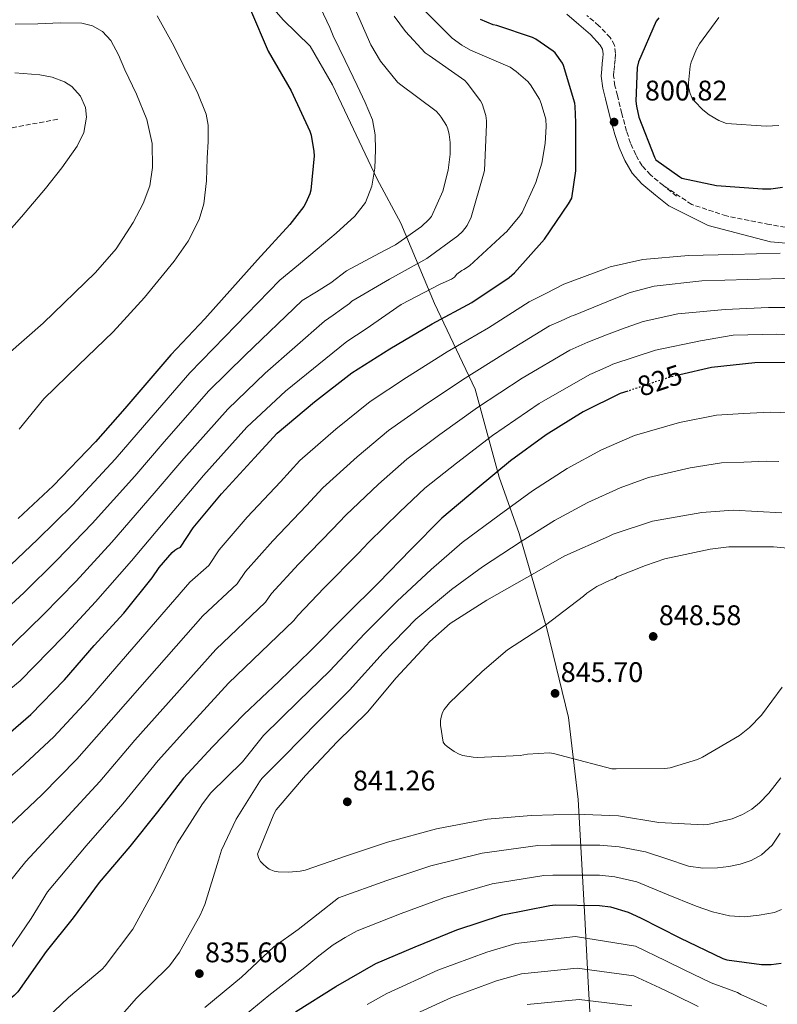
# Model space of a CAD drawing. Units: metres. Extents: x 627404 to 630842, y 4757376 to 4759754.
# Drawn here: x 628386 to 628654, y 4757655 to 4758002 of the extents above; entities that cross this region are included whole.
import ezdxf
from ezdxf.enums import TextEntityAlignment as Align

# ---------------------------------------------------------------- set-up
doc = ezdxf.new("R2010")
doc.units = ezdxf.units.M
doc.header["$MEASUREMENT"] = 0
doc.linetypes.add('DGN Style 3', pattern=[2.435890702152634, 1.739921930109024, -0.6959687720436097])
doc.linetypes.add('DGN Style 5', pattern=[1.217945351076317, 0.5219765790327072, -0.6959687720436097])
for name, color, linetype, lineweight in [('Barranco lineal no visto', 142, 'DGN Style 5', 0), ('Camino', 7, 'DGN Style 3', 0), ('Cota de curva de nivel directora', 7, 'Continuous', 0), ('Cota de punto acotado terreno', 7, 'Continuous', 0), ('Curva de nivel directora', 30, 'Continuous', 30), ('Curva de nivel directora no vista', 30, 'DGN Style 5', 30), ('Curva de nivel intermedia', 30, 'Continuous', 0), ('Límite de Concejo', 7, 'Continuous', 0), ('Margen derecho', 7, 'Continuous', 0), ('Punto acotado terreno (símbolo)', 7, 'Continuous', 0), ('Vaguada', 142, 'DGN Style 3', 13)]:
    doc.layers.add(name, color=color, linetype=linetype, lineweight=lineweight)
doc.styles.add('Style-Arial', font='arial.ttf')

# ---------------------------------------------------------------- blocks, each defined once
blk = doc.blocks.new('5PATER')
at = {"layer": 'Barranco lineal no visto', "linetype": 'Continuous', "lineweight": 0}
h = blk.add_hatch(color=51, dxfattribs=at)
edge = h.paths.add_edge_path()
edge.add_ellipse((0, 0), major_axis=(-0.1095731443231308, -0.1110710700762829), ratio=0.9994222409660317, start_angle=0, end_angle=360)

msp = doc.modelspace()

# ---------------------------------------------------------------- linework, layer by layer
at = {"layer": 'Camino', "color": 7, "linetype": 'DGN Style 3', "lineweight": 0, "extrusion": (-0.03765170404296351, 0.0307910898524421, 0.9988164285635074), "elevation": 123633.9990188965, "flags": 128}
msp.add_lwpolyline([(-4081103.848702878, -2522391.622969719), (-4081103.848702878, -2522397.585276317)], dxfattribs=at)
at = {"layer": 'Camino', "color": 7, "linetype": 'DGN Style 3', "lineweight": 0}
for points in [[(628613.3700000015, 4757943.689999999, 801.0399999999936), (628608.7600000004, 4757947.470000001, 800.7599999999949), (628605.8099999975, 4757950.720000001, 800.7700000000042), (628603.5799999969, 4757954.57, 800.8800000000047), (628601.7399999973, 4757958.7, 800.8500000000058), (628600.3099999991, 4757962.960000001, 800.8200000000071), (628598.6399999993, 4757969.180000002, 800.8200000000071), (628597.1099999984, 4757975.439999999, 800.8200000000071), (628596.2099999996, 4757978.910000001, 800.8000000000028), (628595.7699999993, 4757982.410000001, 800.7599999999949), (628595.899999999, 4757984.4, 800.7200000000014), (628596.089999999, 4757986.380000001, 800.6900000000023), (628596.2800000012, 4757988.37, 800.6600000000037), (628596.4699999989, 4757990.350000001, 800.6300000000048), (628596.0699999989, 4757993.240000002, 800.570000000007), (628594.5500000011, 4757995.920000001, 800.5), (628590.5700000003, 4758000.130000002, 800.4900000000054), (628586.3000000011, 4758003.790000001, 800.6300000000048)], [(628832.399999999, 4757849.410000001, 817.1399999999995), (628829.640000001, 4757848.300000001, 817.1600000000036), (628824.9899999973, 4757851.26, 817.2700000000042), (628813.9400000009, 4757858.470000001, 817.320000000007), (628802.8000000007, 4757865.690000001, 817.2700000000042), (628792.6999999977, 4757871.840000002, 817.25), (628782.4099999992, 4757877.730000001, 817.0800000000019), (628777.370000001, 4757880.330000001, 816.8899999999995), (628772.5599999987, 4757882.880000001, 816.6900000000023), (628766.9299999983, 4757886.300000001, 816.5599999999978), (628761.2899999989, 4757889.87, 816.2400000000051), (628753.5899999987, 4757894.820000002, 815.4400000000024), (628745.8799999973, 4757899.779999999, 812.9100000000036), (628732.579999998, 4757909.300000001, 811.7500000000001), (628718.1599999989, 4757917.07, 810.25), (628705.5500000003, 4757921.810000001, 808.1499999999943), (628694.0100000022, 4757926.540000001, 806.7100000000065), (628684.2800000003, 4757927.210000001, 806.1600000000037), (628671.3000000005, 4757928.900000001, 805.7400000000054), (628661.2100000009, 4757928.230000001, 805.0800000000019), (628650.7500000002, 4757929.920000001, 802.7700000000042), (628635.6099999992, 4757932.960000004, 802.1900000000024), (628623.3599999981, 4757937.02, 801.6000000000058), (628613.3700000015, 4757943.689999999, 801.0399999999936)]]:
    msp.add_polyline3d(points, dxfattribs=at)
at = {"layer": 'Curva de nivel directora', "color": 30, "linetype": 'Continuous', "lineweight": 30, "flags": 128}
for points, elevation in [([(628467.47, 4758005.789999999), (628473.7100000005, 4757991.130000001), (628481.8299999987, 4757977.150000002), (628488.5199999987, 4757962.910000003), (628488.9399999988, 4757961.53), (628489.9299999991, 4757955.770000001), (628489.9899999994, 4757954.230000001), (628488.8099999992, 4757942.070000002), (628488.4200000003, 4757940.730000002), (628487.0799999991, 4757937.560000001), (628486.3399999995, 4757936.310000001), (628481.3799999994, 4757929.910000001), (628470.019999998, 4757917.500000002), (628451.3399999987, 4757896.630000002), (628439.3400000002, 4757883.990000002), (628423.1399999995, 4757865.050000001), (628412.7699999984, 4757853.180000001), (628397.8599999996, 4757837.660000001), (628385.4500000001, 4757826.109999999)], 775.0000000000001), ([(628378.2799999996, 4757746.970000001), (628389.9200000003, 4757756.960000002), (628401.8000000003, 4757769.210000001), (628412.2599999988, 4757781.37), (628422.7899999986, 4757792.79), (628432.8, 4757805.180000001), (628435.2400000008, 4757808.830000003), (628439.85, 4757814.170000002), (628440.7399999994, 4757814.970000002), (628441.5399999997, 4757815.510000001), (628442.7899999992, 4757815.990000002), (628447.2100000002, 4757822.84), (628457.2899999986, 4757834.910000003), (628468.9000000004, 4757847.580000001), (628476.9000000001, 4757856.310000001), (628490.0900000001, 4757867.350000001), (628503.3400000001, 4757877.619999999), (628516.6799999997, 4757886.07), (628531.6899999989, 4757894.840000002), (628545.6399999987, 4757902.390000002), (628558.8199999996, 4757911.220000001), (628560.7799999998, 4757912.859999999), (628571.3399999988, 4757924.730000001), (628579.8799999994, 4757937.210000002), (628580.9700000002, 4757939.29), (628582.3799999984, 4757948.920000002), (628582.3799999984, 4757966.01), (628582.2199999996, 4757971.640000002), (628582.0299999998, 4757972.82), (628578.089999999, 4757986.100000001), (628577.7400000005, 4757986.900000002), (628575.0800000007, 4757990.520000001), (628574.4099999999, 4757991.190000001), (628568.2999999989, 4757995.42), (628567.11, 4757996.02), (628554.5399999992, 4758000.180000002), (628553.2299999993, 4758000.440000001), (628548.7799999992, 4758002.36)], 800.0000000000001), ([(628611.6900000006, 4758002.900000001), (628610.8300000001, 4758001.75), (628604.5899999995, 4757987.32), (628604.0399999995, 4757985.430000002), (628603.6300000005, 4757973.460000002), (628603.8200000004, 4757971.670000002), (628604.7100000001, 4757967.830000001), (628610.2499999988, 4757953.780000002), (628610.7299999995, 4757952.82), (628619.109999999, 4757946.74), (628619.8800000002, 4757946.330000001), (628632.1400000001, 4757943.77), (628648.2999999983, 4757942.490000002), (628651.2699999989, 4757942.550000002), (628655.3999999994, 4757943.160000003)], 800.0000000000001), ([(628662.0699999993, 4757881.250000002), (628645.6499999998, 4757881.090000001), (628630.39, 4757879.52), (628619.1399999983, 4757876.890000001)], 825.0000000000002), ([(628600.8099999997, 4757871.140000002), (628598.1299999997, 4757870.240000002), (628584.9800000001, 4757863.810000001), (628571.9199999999, 4757855.75), (628559.3799999984, 4757846.53), (628547.5399999986, 4757836.710000001), (628535.0599999997, 4757826.279999999), (628524.1799999988, 4757815.2), (628512.7599999993, 4757803.430000001), (628501.1999999988, 4757792.100000001), (628488.5599999989, 4757779.330000003), (628477.6199999999, 4757768.740000002)], 825.0000000000005), ([(628477.6199999999, 4757768.740000002), (628465.1399999986, 4757757.029999999), (628454.099999999, 4757745.609999999), (628443.8599999996, 4757734.53), (628434.6100000006, 4757722.570000002), (628424.8499999995, 4757710.41), (628413.9999999999, 4757697.670000002), (628404.8200000002, 4757685.190000001), (628395.3399999985, 4757673.350000001), (628385.3299999993, 4757659.050000003), (628383.9799999992, 4757657.77), (628371.9499999996, 4757647.560000001), (628359.2800000005, 4757635.460000002), (628348.1699999993, 4757623.820000002), (628337.6799999997, 4757610.54), (628335.7300000006, 4757607.300000001), (628332.1399999986, 4757599.180000001), (628331.8199999991, 4757597.9), (628331.4399999991, 4757594.279999999), (628331.4700000003, 4757592.740000002), (628332.7800000003, 4757585.26)], 825.0000000000003), ([(628483.3799999999, 4757651.970000002), (628497.6499999993, 4757660.930000001), (628511.8200000004, 4757669.03), (628525.6799999987, 4757674.949999999), (628540.4299999987, 4757681.000000002), (628556.4599999991, 4757686.240000002), (628573.2000000007, 4757689.600000001), (628575.0599999982, 4757689.730000001), (628590.7400000002, 4757689.600000001), (628594.6399999983, 4757689.03), (628600.85, 4757687.230000001), (628605.3000000002, 4757685.220000002), (628619.1200000002, 4757678.109999999), (628634.2900000004, 4757670.789999999), (628635.759999999, 4757670.369999999), (628647.9499999996, 4757668.67), (628651.3799999984, 4757668.710000001), (628654.9300000002, 4757669.220000003)], 825.0000000000002)]:
    msp.add_lwpolyline(points, dxfattribs=dict(at, elevation=elevation))
at = {"layer": 'Curva de nivel directora no vista', "color": 30, "linetype": 'DGN Style 5', "lineweight": 30, "elevation": 825.0000000000005, "flags": 128}
msp.add_lwpolyline([(628619.1399999983, 4757876.890000001), (628615.3499999995, 4757876.000000001), (628600.8099999997, 4757871.140000002)], dxfattribs=at)
at = {"layer": 'Curva de nivel intermedia', "color": 30, "linetype": 'Continuous', "lineweight": 0, "flags": 128}
for points, elevation in [([(628488.9400000012, 4758013.500000001), (628495.5599999995, 4757999.509999998), (628496.6700000004, 4757996.609999999), (628500.9500000007, 4757987.800000001), (628505.24, 4757978.980000001), (628508.0400000007, 4757973.07), (628510.5799999998, 4757966.850000001), (628511.5499999999, 4757961.59), (628511.6100000005, 4757956.32), (628511.4100000013, 4757949.890000001), (628510.3300000017, 4757943.460000001), (628508.0800000009, 4757937.679999999), (628504.3700000006, 4757932.84), (628497.7800000012, 4757926.92), (628491.0600000002, 4757921.220000001), (628484.4800000018, 4757915.759999998), (628477.9000000015, 4757910.289999999), (628458.4600000001, 4757890.25), (628446.0700000003, 4757877.600000001), (628430.0700000009, 4757859.13), (628419.6900000006, 4757847.140000001), (628404.7500000007, 4757831.039999999), (628392.2800000008, 4757818.760000001), (628380.4900000001, 4757807.58)], 780), ([(628364.1599999999, 4757750.84), (628386.2100000001, 4757768.890000002), (628401.4200000003, 4757784.550000001), (628412.7900000007, 4757796.71), (628425.4200000018, 4757811.179999999), (628440.4199999997, 4757829.029999998), (628450.8500000014, 4757841.369999999), (628466.2600000007, 4757858.430000001), (628479.8300000007, 4757871.109999998), (628501.5300000019, 4757888.67), (628504.9299999994, 4757890.880000001), (628508.3400000002, 4757893.09), (628520.7300000021, 4757901.67), (628534.5200000008, 4757908.840000001), (628538.4500000003, 4757910.689999999), (628539.5099999999, 4757911.359999999), (628540.3700000005, 4757912.42), (628542.1000000003, 4757913.669999998), (628542.8700000015, 4757914.050000001), (628544.8899999999, 4757915.390000001), (628557.0500000014, 4757926.689999999), (628558.0700000008, 4757927.490000002), (628562.6799999997, 4757933.060000001), (628563.4100000006, 4757934.239999998), (628568.2499999999, 4757944.769999999), (628570.3900000011, 4757951.619999999), (628571.6400000006, 4757958.529999998), (628571.9600000002, 4757964.579999999), (628571.7700000001, 4757967.140000001), (628570.2000000011, 4757972.710000001), (628569.5300000005, 4757974.180000001), (628566.3900000001, 4757979.269999999), (628565.4300000012, 4757980.390000001), (628561.3400000008, 4757984.000000001), (628559.1900000006, 4757985.440000001), (628545.1800000004, 4757991.550000001), (628542.1000000003, 4757993.220000001), (628538.7099999996, 4757995.749999999), (628526.9400000013, 4758007.460000001)], 795), ([(628372.5000000015, 4757786.27), (628387.4600000017, 4757799.909999999), (628399.1200000005, 4757811.409999999), (628411.6399999995, 4757824.42), (628426.5999999996, 4757841.11), (628437, 4757853.210000001), (628452.8000000004, 4757871.210000001), (628465.5800000012, 4757883.869999999), (628485.7800000005, 4757903.09), (628490.8000000007, 4757906.23), (628495.8299999998, 4757909.380000002), (628501.3700000009, 4757913.539999999), (628514.810000001, 4757920.77), (628518.7100000015, 4757922.819999999), (628527.8900000014, 4757929.25), (628530.5500000013, 4757931.680000001), (628531.4100000019, 4757932.769999998), (628535.4100000005, 4757941.730000001), (628537.3399999995, 4757949.159999998), (628538.0700000003, 4757954.82), (628538.0700000003, 4757958.92), (628537.7199999995, 4757961.759999998), (628537.2099999998, 4757963.720000001), (628536.7000000002, 4757964.930000001), (628534.8400000005, 4757967.880000001), (628534.1000000007, 4757968.770000001), (628533.1399999995, 4757969.960000002), (628520.1799999999, 4757979.56), (628519.4500000014, 4757980.16), (628513.3700000016, 4757987.65), (628509.9800000008, 4757993.319999999), (628503.6100000006, 4758007.880000001)], 785.0000000000001), ([(628379.3600000013, 4757777.579999999), (628394.440000002, 4757792.230000001), (628405.950000001, 4757804.06), (628418.5300000006, 4757817.8), (628433.5100000009, 4757835.07), (628443.92, 4757847.289999999), (628459.5300000005, 4757864.82), (628472.7100000014, 4757877.49), (628493.6500000006, 4757895.880000001), (628496.6600000013, 4757897.990000002), (628499.6699999999, 4757900.099999999), (628502.5199999998, 4757902.119999999), (628503.290000001, 4757902.850000001), (628516.5999999992, 4757910.66), (628529.8100000013, 4757917.92), (628540.7900000005, 4757925.92), (628542.390000001, 4757927.429999998), (628543.9900000015, 4757929.63), (628545.4900000012, 4757932.58), (628549.8200000006, 4757947.779999999), (628550.1000000001, 4757948.989999998), (628550.8700000013, 4757965.220000001), (628550.8700000013, 4757966.499999999), (628550.6200000009, 4757968.390000001), (628549.2999999999, 4757972.55), (628548.7900000003, 4757973.599999998), (628544.0600000008, 4757979.84), (628543.1599999999, 4757980.739999999), (628530.6200000005, 4757989.67), (628529.2400000015, 4757990.599999999), (628522.2000000007, 4757998.08), (628518.3000000002, 4758003.489999999)], 790.0000000000001), ([(628434.5500000002, 4758003.63), (628439.7900000017, 4757994.05), (628444.7500000015, 4757984.340000001), (628448.6500000019, 4757976.819999999), (628451.8200000015, 4757968.909999998), (628452.5099999999, 4757965.04), (628452.5099999999, 4757959.199999999), (628452.1800000013, 4757953.359999998), (628451.9300000009, 4757945.31), (628450.99, 4757937.259999999), (628449.3899999995, 4757931.76), (628445.5300000017, 4757924.08), (628440.5300000015, 4757916.980000001), (628430.0900000011, 4757904.16), (628418.990000001, 4757892.109999998), (628406.7800000003, 4757880.25), (628394.5700000017, 4757868.429999999), (628385.7699999996, 4757857.730000001)], 770), ([(628632.9200000003, 4758003.039999997), (628626.0700000017, 4757993.699999999), (628625.0200000012, 4757991.810000001), (628623.1600000014, 4757987.269999999), (628622.8100000005, 4757985.890000001), (628622.2000000003, 4757979.970000001)], 795), ([(628384.4300000007, 4758000.630000001), (628392.3900000001, 4758000.840000001), (628400.3400000008, 4758001.109999998), (628407.9800000006, 4758001.029999998), (628411.7100000011, 4758000.119999998), (628415.2500000016, 4757998.029999998), (628418.1300000006, 4757994.96), (628420.8500000008, 4757989.880000002), (628423.1200000017, 4757984.56), (628427.25, 4757975.949999999), (628430.9000000001, 4757967.060000001), (628432.7500000009, 4757958.58), (628432.8800000005, 4757950.029999998), (628431.9300000005, 4757943.649999999), (628429.6500000006, 4757937.390000001), (628426.0699999998, 4757930.630000001), (628420.0300000005, 4757921.38), (628412.8100000008, 4757913.039999999), (628394.29, 4757895.09), (628374.9300000012, 4757878.289999999)], 765.0000000000001), ([(628384.2400000007, 4757983.439999999), (628393.0700000019, 4757982.839999998), (628397.4500000007, 4757981.910000001), (628401.8099999992, 4757980.310000001), (628404.4500000012, 4757978.67), (628407.5100000012, 4757975.289999999), (628409.2600000014, 4757971.31), (628409.6400000014, 4757967.869999999), (628408.6800000002, 4757962.480000001), (628406.2599999995, 4757957.55), (628400.8900000006, 4757949.930000001), (628395.1500000006, 4757942.640000001), (628386.6600000014, 4757932.640000001), (628377.9300000009, 4757922.869999998)], 760.0000000000001), ([(628622.2000000003, 4757979.970000001), (628622.2600000007, 4757978.429999999), (628622.7800000014, 4757976.189999999), (628623.4200000007, 4757974.789999999), (628624.2800000013, 4757973.509999999), (628627.2600000007, 4757970.399999999), (628629.5300000017, 4757968.640000001), (628632.8900000012, 4757966.66), (628635.6100000015, 4757965.569999999), (628649.6200000015, 4757964.640000001), (628654.0700000017, 4757964.930000001)], 795), ([(628654.55, 4757919.819999999), (628637.9100000014, 4757919.31), (628622.1900000013, 4757918.99), (628606.1000000003, 4757917.58), (628594.5500000011, 4757915.019999999), (628592.7499999995, 4757914.350000001), (628578.1300000015, 4757908.850000001), (628572.0499999997, 4757905.760000001), (628565.9699999999, 4757902.680000001), (628551.6, 4757893.5), (628537.0100000009, 4757885), (628522.5800000007, 4757875.970000001), (628509.7800000019, 4757867.439999999), (628497.6100000013, 4757857.65), (628484.9800000003, 4757846.67), (628478.0800000003, 4757839.17), (628466.3400000011, 4757826.609999998), (628456.4500000004, 4757815.119999999), (628452.8099999994, 4757809.529999999), (628446.0999999995, 4757803.65), (628420.3500000001, 4757773.920000001), (628410.0700000006, 4757762.09), (628398.0600000009, 4757749.079999999), (628386.0700000013, 4757737.880000001), (628372.6800000004, 4757726.67)], 805), ([(628659.7600000004, 4757910.99), (628643.1900000009, 4757910.539999999), (628626.9299999999, 4757910.029999999), (628610.1300000004, 4757908.140000001), (628601.5499999995, 4757905.999999999), (628595.9500000004, 4757903.699999999), (628581.6200000006, 4757897.779999998), (628580.8200000004, 4757897.62), (628576.9700000014, 4757895.87), (628573.1100000013, 4757894.130000001), (628557.5600000012, 4757884.600000001), (628542.3399999996, 4757875.160000001), (628528.4800000014, 4757865.869999999), (628516.2300000006, 4757857.259999999), (628505.1399999994, 4757847.939999999), (628493.0500000016, 4757837.029999998), (628487.2600000004, 4757830.759999999), (628475.3900000014, 4757818.310000001), (628465.6900000006, 4757807.399999999), (628462.8299999997, 4757803.069999999), (628450.6600000013, 4757791.789999999), (628428.4400000015, 4757766.459999999), (628418.3400000007, 4757754.970000001), (628406.1900000002, 4757741.199999999), (628393.8699999999, 4757728.779999998), (628380.3899999995, 4757715.899999999)], 810.0000000000002), ([(628666.6700000014, 4757900.689999999), (628650.4500000008, 4757900.689999999), (628635.2200000002, 4757899.949999999), (628618.4200000007, 4757898.38), (628606.2300000022, 4757895.7), (628599.890000001, 4757893.46), (628593.2500000002, 4757890.970000001), (628586.640000001, 4757888.399999999), (628583.4400000002, 4757887.01), (628580.2599999994, 4757885.579999999), (628563.5200000001, 4757875.710000001), (628547.6600000015, 4757865.319999999), (628534.3800000001, 4757855.769999999), (628522.6800000012, 4757847.069999999), (628512.6699999997, 4757838.230000001), (628501.1299999995, 4757827.380000002), (628496.4400000002, 4757822.359999999), (628484.4400000017, 4757810.01), (628474.930000001, 4757799.679999999), (628472.8400000011, 4757796.609999999), (628455.2300000001, 4757779.929999999), (628436.5300000005, 4757759.01), (628426.6100000008, 4757747.859999998), (628414.3200000018, 4757733.32), (628401.6600000019, 4757719.680000001), (628388.1100000021, 4757705.130000001), (628381.7400000017, 4757697.17)], 815), ([(628668.0799999996, 4757890.26), (628653.4300000003, 4757891.25), (628638.0299999999, 4757890.829999999), (628626.4800000007, 4757888.939999999), (628610.610000001, 4757885.619999999), (628595.51, 4757880.659999999), (628594.2899999997, 4757880.02), (628590.8499999996, 4757878.529999999), (628587.4099999998, 4757877.039999999), (628569.4800000014, 4757866.810000001), (628552.9900000002, 4757855.48), (628540.280000001, 4757845.67), (628529.1200000007, 4757836.890000001), (628520.2000000001, 4757828.52), (628509.2000000008, 4757817.739999999), (628505.62, 4757813.949999998), (628493.4900000019, 4757801.710000001), (628484.1700000013, 4757791.949999999), (628482.8600000015, 4757790.15), (628459.7899999998, 4757768.070000002), (628444.6100000007, 4757751.550000001), (628434.8800000009, 4757740.739999999), (628422.4600000001, 4757725.439999999), (628409.4600000002, 4757710.59), (628395.8200000012, 4757694.359999999), (628390.0000000009, 4757684.949999999), (628380.6800000002, 4757671.350000001)], 820), ([(628746.5999999995, 4757824.999999999), (628740.2699999993, 4757826.949999998), (628734.1500000015, 4757829.179999999), (628720.8099999998, 4757836.279999999), (628707.5900000009, 4757843.609999998), (628698.2100000001, 4757849.640000001), (628688.6800000013, 4757855.58), (628683.1700000016, 4757858.109999998), (628674.5599999995, 4757860.769999999), (628665.6700000003, 4757862.489999999), (628658.3800000012, 4757863.490000002), (628651.0800000011, 4757863.71), (628641.5999999995, 4757863.180000001), (628632.1200000001, 4757862.640000001), (628619.0800000001, 4757860.06)], 830), ([(628619.0800000001, 4757860.06), (628603.0899999995, 4757855.429999999), (628591.5300000014, 4757850.41), (628579.3000000005, 4757843.800000001), (628567.1400000011, 4757835.970000002), (628555.3100000003, 4757827.350000001), (628542.23, 4757817.699999998), (628531.3700000015, 4757808.140000001), (628519.3500000007, 4757797.03), (628507.7700000004, 4757785.4), (628495.5400000016, 4757772.419999998), (628484.4900000008, 4757761.640000001), (628472.1500000004, 4757749.55), (628464.6400000001, 4757740.23), (628453.5, 4757729.279999999), (628450.5600000008, 4757725.439999999), (628441.6, 4757711.460000001), (628433.7300000021, 4757695.460000001), (628425.9500000014, 4757681.220000001), (628416.2199999995, 4757668.23), (628415.0700000006, 4757667.11), (628403.2599999999, 4757657.029999999), (628390.4900000002, 4757644.899999999), (628378.4900000019, 4757634.310000001)], 830), ([(628649.7600000001, 4757846.460000001), (628641.8099999997, 4757846.11), (628633.8600000013, 4757845.769999998), (628622.8100000005, 4757844.109999999), (628608.0400000005, 4757840.619999998), (628598.0899999995, 4757837.009999999), (628586.6800000012, 4757831.850000001), (628574.8900000005, 4757825.41), (628563.0700000009, 4757817.989999999), (628549.4000000005, 4757809.119999998), (628538.550000001, 4757801.08), (628525.9500000011, 4757790.619999999), (628514.3300000007, 4757778.710000001), (628502.5199999998, 4757765.51), (628491.3600000017, 4757754.539999999), (628479.1700000011, 4757742.08), (628471.490000001, 4757734.430000001), (628470.7199999999, 4757733.189999999), (628462.4299999997, 4757720.07), (628457.2500000007, 4757709.029999998), (628456.1599999999, 4757705.570000002), (628451.4200000013, 4757689.92), (628449.7300000016, 4757686.179999999), (628442.4000000001, 4757673.029999998), (628438.8799999997, 4757668.23), (628438.1700000011, 4757667.589999998), (628427.2300000022, 4757656.869999998), (628417.240000001, 4757645.470000002)], 835.0000000000001), ([(628654.1600000013, 4757846.329999999), (628649.7600000001, 4757846.460000001)], 835.0000000000001), ([(628638.0299999999, 4757829.069999999), (628626.9600000012, 4757828.24), (628609.5500000014, 4757825.199999998), (628595.6599999998, 4757820.689999999), (628593.97, 4757819.859999998), (628578.5400000005, 4757813.039999999), (628565.1400000006, 4757805.359999998), (628550.9900000019, 4757797.390000001), (628538.0599999991, 4757789.07), (628530.8300000007, 4757782.710000002), (628529.6100000002, 4757781.33), (628518.9900000008, 4757769.970000001), (628508.85, 4757757.81), (628498.0899999996, 4757747.319999999), (628486.9299999995, 4757735.48), (628476.5899999995, 4757723.350000001), (628475.7300000011, 4757721.84), (628469.9600000001, 4757707.699999998), (628470.4400000004, 4757706.13), (628471.0799999997, 4757705.140000001), (628471.8799999999, 4757704.21), (628473.1600000006, 4757703.060000001), (628474.1599999998, 4757702.42), (628475.9200000011, 4757701.720000001), (628477.230000001, 4757701.429999999), (628480.880000001, 4757701.269999998), (628485.0400000007, 4757701.65), (628486.8300000011, 4757702.07), (628501.42, 4757707.029999998), (628515.9199999997, 4757711.949999998), (628533.2600000004, 4757716.630000001), (628551.1200000015, 4757720.019999999), (628566.6100000015, 4757721.269999999), (628582.3800000006, 4757721.81), (628597.5199999994, 4757721.199999999), (628611.7300000007, 4757718.83), (628627.6299999997, 4757717.970000001), (628629.0700000012, 4757718.13), (628637.6500000021, 4757720.180000001), (628641.290000001, 4757721.680000001), (628644.5900000001, 4757723.600000001), (628647.3400000016, 4757725.779999999), (628650.640000001, 4757729.17), (628654.7699999991, 4757734.669999998)], 840), ([(628655.2200000007, 4757828.180000001), (628638.0299999999, 4757829.069999999)], 840), ([(628652.2700000004, 4757816.21), (628636.500000001, 4757816.21), (628629.8700000015, 4757815.31), (628613.8099999995, 4757811.919999998), (628606.99, 4757809.520000001), (628596.8500000011, 4757805.550000001), (628596.2099999996, 4757805.01), (628594.5399999999, 4757804.429999999), (628589.8400000016, 4757802.130000001), (628586.3200000012, 4757799.830000001), (628585.0700000017, 4757798.769999999), (628571.7600000012, 4757788.560000001), (628558.2499999995, 4757779.83), (628549.3300000012, 4757772.210000001), (628537.7700000008, 4757761.039999999), (628535.9500000014, 4757758.71), (628535.3700000002, 4757757.680000001), (628534.8300000017, 4757756.05), (628534.6399999993, 4757754.899999999), (628534.5700000002, 4757753.23), (628535.5300000012, 4757747.25), (628536.1700000004, 4757746.42), (628536.9700000007, 4757745.649999999), (628539.4100000014, 4757743.92), (628541.2000000018, 4757742.99), (628542.5099999994, 4757742.55), (628546.1300000004, 4757741.91), (628547.6600000015, 4757741.84), (628562.7700000014, 4757742.51), (628565.3300000007, 4757742.99), (628573.1300000015, 4757743.439999999), (628574.5700000009, 4757743.249999999), (628578.9899999998, 4757742.069999999), (628595.120000001, 4757737.810000001), (628596.6900000002, 4757737.749999999), (628613.8400000008, 4757737.869999999), (628615.7899999998, 4757738.16), (628625.3899999999, 4757741.039999999), (628627.2100000017, 4757741.869999998), (628640.1700000013, 4757749.519999999), (628643.7300000018, 4757752.34), (628647.980000001, 4757756.75), (628655.3400000014, 4757766.609999999)], 845), ([(628659.7300000013, 4757815.439999999), (628652.2700000004, 4757816.21)], 845), ([(628451.39, 4757653.599999999), (628464.3200000006, 4757664.289999999), (628475.7400000001, 4757674.909999998), (628484.320000001, 4757681.09), (628491.4500000011, 4757686.65), (628498.5800000014, 4757692.220000001), (628515.6500000015, 4757698.420000001), (628531.1900000004, 4757703.55), (628549.3200000002, 4757708.079999999), (628568.9600000005, 4757710.720000001), (628573.6000000008, 4757710.899999999), (628590.91, 4757710.84), (628597.780000001, 4757710.27), (628606.980000001, 4757708.49), (628614.6100000018, 4757705.970000001), (628622.2400000006, 4757703.449999999), (628627.2899999998, 4757702.71), (628632.4500000009, 4757702.88), (628636.49, 4757703.289999999), (628640.5100000009, 4757704.130000002), (628644.36, 4757705.430000001), (628647.9400000006, 4757707.490000002), (628651.8000000009, 4757710.899999999), (628654.5600000012, 4757715.039999999)], 835.0000000000001), ([(628461.9199999999, 4757647.939999999), (628473.980000001, 4757657.760000001), (628486.65, 4757667.650000001), (628491.6100000021, 4757671.779999999), (628496.7000000017, 4757675.710000001), (628500.9000000015, 4757678.25), (628505.1999999997, 4757680.619999999), (628520.6700000018, 4757686.679999999), (628535.8100000005, 4757692.27), (628552.8899999997, 4757697.16), (628571.0800000017, 4757700.159999999), (628574.3300000017, 4757700.31), (628590.8200000006, 4757700.220000001), (628596.2099999996, 4757699.649999999), (628603.920000001, 4757697.859999999), (628614.4100000008, 4757693.57), (628624.8899999993, 4757689.279999998), (628630.7200000009, 4757687.32), (628636.7000000001, 4757685.890000001), (628641.9400000015, 4757685.529999998), (628647.2300000021, 4757686.08), (628652.5400000007, 4757687.130000001), (628655.0500000007, 4757688.179999999)], 830), ([(628508.6900000012, 4757654.550000001), (628515.6300000013, 4757658.539999999), (628533.7100000017, 4757666.679999999), (628550.9299999994, 4757673.119999998), (628561.2500000015, 4757676.08), (628582.3, 4757678.560000001), (628603.520000001, 4757675.199999999), (628614.2400000008, 4757670.009999999), (628620.6500000014, 4757666.88), (628630.1799999999, 4757662.289999999), (628639.560000001, 4757658.829999999), (628640.6500000019, 4757658.16), (628649.8400000005, 4757654.029999999)], 820), ([(628521.7800000004, 4757649.4), (628538.5100000007, 4757657.09), (628554.4200000007, 4757662.939999999), (628563.2300000017, 4757665.369999999), (628582.9200000014, 4757667.430000001), (628602.8700000005, 4757664.67), (628612.0700000006, 4757660.51), (628617.3200000009, 4757657.999999999), (628625.5900000011, 4757653.939999999)], 815), ([(628565.2200000011, 4757654.649999999), (628583.5400000006, 4757656.31), (628602.22, 4757654.140000001)], 810.0000000000001)]:
    msp.add_lwpolyline(points, dxfattribs=dict(at, elevation=elevation))
at = {"layer": 'Límite de Concejo', "color": 7, "linetype": 'Continuous', "lineweight": 0}
msp.add_polyline3d([(628440.5500000007, 4758046.390000001, 778.08), (628479.0300000012, 4758002.230000001, 777.0300000000001), (628488.5599999987, 4757992.960000001, 778.0400000000001), (628496.4499999993, 4757979.199999999, 778.21), (628512.25, 4757945.960000001, 780.3000000000002), (628520.5700000003, 4757930.439999999, 783.58), (628532.5500000007, 4757902.050000001, 797.3000000000002), (628546.870000001, 4757871.82, 812.37), (628555.370000001, 4757840.790000001, 825.76), (628562.4100000003, 4757820.9, 833.87), (628572.120000001, 4757787.369999999, 845.0400000000001), (628579.870000001, 4757755.930000001, 845.46), (628583.2199999989, 4757726.92, 841.38), (628585.5399999992, 4757685.290000001, 823.0400000000001), (628586.8200000003, 4757662.439999999, 812.98), (628587.8500000016, 4757643.790000001, 804.52), (628576.7800000012, 4757585.51, 784.1700000000002), (628568.8900000006, 4757549.560000001, 774.0400000000001), (628561.9299999997, 4757512.5, 769.9400000000002), (628557.0700000003, 4757486.300000001, 769.95), (628553.8999999985, 4757463.33, 769.88), (628552.4699999989, 4757446.51, 768.89), (628553.0899999999, 4757429.109999999, 766.8200000000002), (628553.2100000009, 4757397.33, 763.95)], dxfattribs=at)
at = {"layer": 'Margen derecho', "color": 7, "linetype": 'Continuous', "lineweight": 0}
msp.add_polyline3d([(628674.5500000005, 4757921.810000001, 807.4799999999959), (628651.1200000013, 4757923.830000003, 804.1000000000058), (628629.1299999994, 4757929.580000001, 802.8699999999955), (628615.2100000009, 4757936.550000003, 801.3300000000019), (628610.6000000021, 4757940.32, 801.0399999999936), (628605.7499999994, 4757944.300000002, 800.7599999999949), (628602.2699999993, 4757948.130000001, 800.7700000000042), (628599.6899999998, 4757952.59, 800.8800000000047), (628597.6799999982, 4757957.12, 800.8500000000058), (628596.1400000004, 4757961.7, 800.8200000000071), (628594.4200000016, 4757968.090000001, 800.8200000000071), (628592.8799999993, 4757974.369999999, 800.8200000000071), (628591.9200000004, 4757978.090000001, 800.8000000000028), (628591.3900000006, 4757982.279999999, 800.7599999999949), (628591.5499999993, 4757984.750000002, 800.7200000000014), (628591.7500000005, 4757986.810000001, 800.6900000000023), (628591.9400000004, 4757988.790000001, 800.6600000000037), (628592.0799999969, 4757990.25, 800.6300000000048), (628591.86, 4757991.820000002, 800.570000000007), (628591.0199999996, 4757993.310000001, 800.5), (628587.5599999973, 4757996.970000002, 800.4900000000054), (628583.4400000002, 4758000.500000001, 800.6300000000048), (628579.229999999, 4758004.190000001, 800.8800000000047)], dxfattribs=at)
at = {"layer": 'Vaguada', "color": 142, "linetype": 'DGN Style 3', "lineweight": 13}
msp.add_polyline3d([(628399.4000000004, 4757967.109999999, 760.5), (628381.3799999999, 4757963.75, 757.8600000000006)], dxfattribs=at)

# ---------------------------------------------------------------- block references
at = {"layer": 'Punto acotado terreno (símbolo)', "color": 7, "linetype": 'Continuous', "lineweight": 0, "xscale": 10, "yscale": 10, "zscale": 10}
for p in [(628595.9300000003, 4757966.11, 800.820000000007), (628609.739999997, 4757784.530000002, 848.5800000000017), (628575.0899999995, 4757764.430000001, 845.6999999999977), (628501.6999999996, 4757726.15, 841.2599999999943), (628449.4400000009, 4757665.51, 835.6000000000058)]:
    msp.add_blockref('5PATER', p, dxfattribs=at)

# ---------------------------------------------------------------- texts
at = {"layer": 'Cota de curva de nivel directora', "color": 7, "linetype": 'Continuous', "lineweight": 0, "style": 'Style-Arial'}
msp.add_text('825', height=7.000000000000002, rotation=18.49882, dxfattribs=at).set_placement((628612.0706493094, 4757874.904903207, 825), align=Align.MIDDLE_CENTER)
at = {"layer": 'Cota de punto acotado terreno', "color": 7, "linetype": 'Continuous', "lineweight": 0, "style": 'Style-Arial'}
for s, p in [('800.82', (628606.8099999994, 4757973.730000001, 800.820000000007)), ('848.58', (628611.7300000013, 4757788.529999999, 848.5800000000017)), ('845.70', (628577.0700000003, 4757768.430000001, 845.6999999999971)), ('841.26', (628503.6800000004, 4757730.15, 841.2599999999949)), ('835.60', (628451.4200000018, 4757669.51, 835.6000000000058))]:
    msp.add_text(s, height=7.000000000000002, dxfattribs=at).set_placement(p)

doc.saveas('drawing.dxf')
